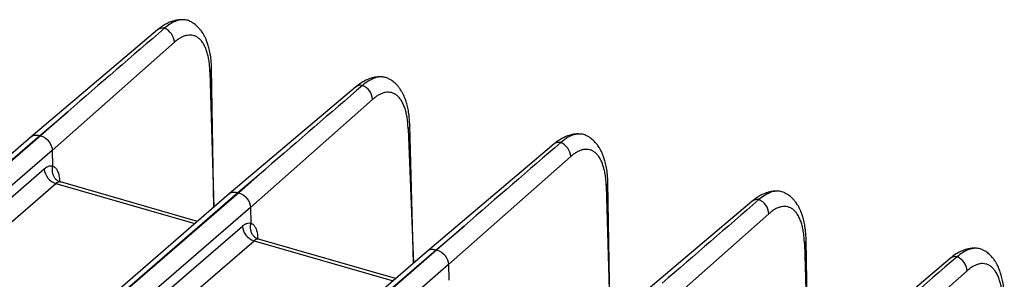
# Model space of a CAD drawing. Units: millimetres. Extents: x 17 to 410, y 7 to 290.
# Drawn here: x 363 to 383, y 88 to 93 of the extents above; entities that cross this region are included whole.
import ezdxf

# ---------------------------------------------------------------- set-up
doc = ezdxf.new("R2010")
doc.units = ezdxf.units.MM

msp = doc.modelspace()

# ---------------------------------------------------------------- linework, layer by layer
at = {"color": 7, "linetype": 'Continuous', "lineweight": 25}
for p, q in [((366.1567, 92.5946), (363.635, 90.4592)), ((366.4959, 92.3484), (364.0579, 90.1886)), ((367.2792, 89.0485), (367.2391, 91.8295)), ((367.2047, 91.7607), (367.2792, 89.0485)), ((370.1115, 91.4529), (367.5899, 89.3175)), ((370.4507, 91.2068), (368.0127, 89.0469)), ((363.8077, 90.4869), (364.3665, 90.9601)), ((364.3665, 90.9601), (363.8263, 90.4816)), ((371.1596, 90.619), (371.2695, 87.9375)), ((371.2695, 87.9375), (371.1939, 90.6878)), ((363.635, 90.4592), (324.7316, 56.7679)), ((324.9062, 56.7972), (363.8077, 90.4869)), ((363.8263, 90.4816), (324.9248, 56.7918)), ((374.0664, 90.3112), (371.5447, 88.1759)), ((364.0579, 90.1886), (348.4746, 76.693)), ((364.0579, 90.1886), (364.0633, 89.8759)), ((374.4056, 90.0651), (371.9676, 87.9052)), ((348.547, 76.5237), (363.8986, 89.8186)), ((367.7626, 89.3453), (368.3213, 89.8185)), ((368.3213, 89.8185), (367.7812, 89.3399)), ((348.9744, 76.4003), (364.1295, 89.525)), ((364.1295, 89.525), (366.9045, 88.724)), ((366.9549, 88.7677), (364.222, 89.5566)), ((375.1144, 89.4774), (375.1889, 86.7652)), ((375.1889, 86.7652), (375.1488, 89.5462)), ((328.861, 55.6555), (367.7626, 89.3453)), ((367.7812, 89.3399), (328.8796, 55.6502)), ((367.5899, 89.3175), (351.8837, 75.7156)), ((368.0127, 89.0469), (329.1105, 55.3566)), ((368.0127, 89.0469), (368.0182, 88.7342)), ((378.0212, 89.1696), (375.4996, 87.0342)), ((378.3604, 88.9234), (375.9224, 86.7636)), ((330.0446, 55.9335), (367.8534, 88.6769)), ((371.7174, 88.2036), (372.2762, 88.6768)), ((372.2762, 88.6768), (371.736, 88.1982)), ((330.2755, 55.6399), (368.0843, 88.3834)), ((368.0843, 88.3834), (370.8593, 87.5823)), ((370.9098, 87.626), (368.1769, 88.4149)), ((379.0693, 88.3357), (379.1438, 85.6235)), ((379.1438, 85.6235), (379.1036, 88.4045)), ((371.5447, 88.1759), (332.6413, 54.4845)), ((332.8159, 54.5139), (371.7174, 88.2036)), ((371.736, 88.1982), (332.8345, 54.5085)), ((371.9676, 87.9052), (333.0654, 54.2149)), ((371.9676, 87.9052), (371.973, 87.5926)), ((381.9761, 88.0279), (379.4544, 85.8925)), ((382.3153, 87.7818), (379.8773, 85.6219))]:
    msp.add_line(p, q, dxfattribs=at)
at = {"color": 7, "linetype": 'Continuous', "lineweight": 25, "flags": 128}
for points in [[(367.2391, 91.8295), (367.239, 91.8321), (367.2391, 91.8286)], [(371.1939, 90.6878), (371.1938, 90.6904), (371.194, 90.6869)], [(375.1488, 89.5462), (375.1487, 89.5488), (375.1488, 89.5452)]]:
    msp.add_lwpolyline(points, dxfattribs=at)
at = {"color": 7, "linetype": 'Continuous', "lineweight": 25}
for centre, radius, start, end in [((366.2641, 92.4609), 0.1715, 79.09206, 128.78153), ((366.1678, 92.3268), 0.3287, 3.77951, 66.95559), ((367.1475, 91.8323), 0.0917, 308.61129, 357.65604), ((370.2189, 91.3192), 0.1715, 79.09206, 128.78153), ((370.1227, 91.1851), 0.3287, 3.77951, 66.95559), ((371.1024, 90.6907), 0.0917, 308.61129, 357.65604), ((374.1738, 90.1776), 0.1715, 79.09206, 128.78153), ((374.0775, 90.0434), 0.3287, 3.77951, 66.95559), ((364.2272, 89.8395), 0.3293, 183.6379, 252.73586), ((375.0572, 89.549), 0.0917, 308.61129, 357.65604), ((378.1286, 89.0359), 0.1715, 79.09206, 128.78153), ((378.0324, 88.9018), 0.3287, 3.77951, 66.95559), ((368.1821, 88.6978), 0.3293, 183.6379, 252.73586), ((379.0121, 88.4073), 0.0917, 308.61129, 357.65604), ((382.0835, 87.8942), 0.1715, 79.09206, 128.78153), ((381.9872, 87.7601), 0.3287, 3.77951, 66.95559)]:
    msp.add_arc(centre, radius, start, end, dxfattribs=at)
for points, knots in [([(366.6905, 92.7957), (366.6741, 92.7976), (366.6306, 92.8025), (366.5626, 92.7952), (366.4955, 92.7814), (366.4484, 92.7667), (366.4133, 92.7536), (366.3803, 92.7397), (366.3277, 92.7142), (366.2514, 92.6698), (366.1907, 92.6215), (366.1567, 92.5946)], [0, 0, 0, 0, 0.0896011, 0.2384103, 0.3560494, 0.4427532, 0.4880486, 0.5499774, 0.6324639, 0.7940944, 1, 1, 1, 1]), ([(366.8129, 92.7617), (366.8085, 92.7653), (366.7771, 92.7858), (366.7105, 92.7989), (366.6146, 92.7995), (366.512, 92.77), (366.4054, 92.7161), (366.3329, 92.6583), (366.2965, 92.6293)], [0, 0, 0, 0, 0.0333455, 0.2245966, 0.4168704, 0.6101792, 0.8045482, 1, 1, 1, 1]), ([(367.2391, 91.8286), (367.2365, 91.883), (367.2316, 91.9861), (367.2119, 92.1213), (367.1876, 92.2328), (367.1609, 92.3222), (367.1343, 92.3926), (367.111, 92.4439), (367.0919, 92.481), (367.0768, 92.5078), (367.059, 92.5369), (367.0337, 92.5744), (366.9952, 92.6234), (366.9403, 92.6796), (366.8785, 92.7299), (366.8323, 92.7523), (366.8129, 92.7617)], [0, 0, 0, 0, 0.1281682, 0.2427281, 0.3433328, 0.4296779, 0.50165, 0.5608577, 0.5971532, 0.626449, 0.652983, 0.6951587, 0.755306, 0.8336575, 0.9303474, 1, 1, 1, 1]), ([(367.2047, 91.7607), (367.2041, 91.7795), (367.2027, 91.8169), (367.1989, 91.8711), (367.1937, 91.9236), (367.187, 91.9742), (367.1788, 92.0229), (367.1692, 92.0698), (367.1581, 92.1148), (367.1408, 92.1741), (367.1151, 92.2435), (367.0777, 92.317), (367.0342, 92.3791), (366.9851, 92.4285), (366.9311, 92.4646), (366.8733, 92.4865), (366.8122, 92.4947), (366.7499, 92.4891), (366.687, 92.4715), (366.6241, 92.4424), (366.5602, 92.4024), (366.5174, 92.3665), (366.4959, 92.3484)], [0, 0, 0, 0, 0.030259, 0.060323, 0.0902571, 0.1201271, 0.1499996, 0.1799407, 0.2100165, 0.2402919, 0.3045247, 0.3688376, 0.4344034, 0.5000478, 0.5656121, 0.6312554, 0.6954837, 0.7597936, 0.8200932, 0.8798744, 0.9396669, 1, 1, 1, 1]), ([(370.6454, 91.654), (370.629, 91.6559), (370.5854, 91.6608), (370.5175, 91.6536), (370.4503, 91.6398), (370.4033, 91.6251), (370.3681, 91.612), (370.3351, 91.5981), (370.2826, 91.5725), (370.2063, 91.5281), (370.1455, 91.4799), (370.1115, 91.4529)], [0, 0, 0, 0, 0.0896011, 0.2384103, 0.3560494, 0.4427532, 0.4880486, 0.5499774, 0.6324639, 0.7940944, 1, 1, 1, 1]), ([(370.7678, 91.62), (370.7633, 91.6236), (370.7319, 91.6441), (370.6654, 91.6573), (370.5695, 91.6579), (370.4669, 91.6283), (370.3603, 91.5745), (370.2878, 91.5166), (370.2514, 91.4876)], [0, 0, 0, 0, 0.0333454, 0.2245966, 0.4168704, 0.6101791, 0.8045482, 1, 1, 1, 1]), ([(371.194, 90.6869), (371.1913, 90.7413), (371.1864, 90.8444), (371.1667, 90.9796), (371.1425, 91.0912), (371.1158, 91.1805), (371.0892, 91.2509), (371.0659, 91.3023), (371.0468, 91.3393), (371.0316, 91.3662), (371.0138, 91.3952), (370.9885, 91.4327), (370.9501, 91.4817), (370.8951, 91.5379), (370.8333, 91.5882), (370.7871, 91.6106), (370.7678, 91.62)], [0, 0, 0, 0, 0.1281682, 0.2427281, 0.3433328, 0.4296779, 0.50165, 0.5608577, 0.5971532, 0.626449, 0.652983, 0.6951587, 0.755306, 0.8336575, 0.9303474, 1, 1, 1, 1]), ([(371.1596, 90.619), (371.1589, 90.6378), (371.1576, 90.6753), (371.1537, 90.7295), (371.1485, 90.7819), (371.1418, 90.8325), (371.1337, 90.8812), (371.124, 90.9281), (371.1129, 90.9732), (371.0957, 91.0324), (371.07, 91.1018), (371.0325, 91.1754), (370.9891, 91.2374), (370.94, 91.2869), (370.886, 91.3229), (370.8281, 91.3448), (370.767, 91.353), (370.7047, 91.3475), (370.6418, 91.3298), (370.5789, 91.3007), (370.5151, 91.2607), (370.4722, 91.2248), (370.4507, 91.2068)], [0, 0, 0, 0, 0.030259, 0.060323, 0.0902571, 0.1201271, 0.1499996, 0.1799407, 0.2100165, 0.2402919, 0.3045247, 0.3688376, 0.4344034, 0.5000478, 0.5656121, 0.6312554, 0.6954837, 0.7597936, 0.8200932, 0.8798744, 0.9396669, 1, 1, 1, 1]), ([(363.635, 90.4592), (363.6394, 90.46), (363.6588, 90.4846), (363.7198, 90.5016), (363.7784, 90.4918), (363.8077, 90.4869)], [0, 0, 0, 0, 0.0933154, 0.5466577, 1, 1, 1, 1]), ([(363.8263, 90.4816), (363.8863, 90.4645), (363.946, 90.4232), (364.0315, 90.315), (364.0569, 90.2487), (364.0579, 90.1886)], [0, 0, 0, 0, 0.5, 0.5, 1, 1, 1, 1]), ([(374.6002, 90.5124), (374.5838, 90.5142), (374.5403, 90.5191), (374.4723, 90.5119), (374.4052, 90.4981), (374.3581, 90.4834), (374.323, 90.4703), (374.29, 90.4564), (374.2374, 90.4309), (374.1611, 90.3864), (374.1004, 90.3382), (374.0664, 90.3112)], [0, 0, 0, 0, 0.0896011, 0.2384103, 0.3560494, 0.4427532, 0.4880486, 0.5499774, 0.6324639, 0.7940944, 1, 1, 1, 1]), ([(374.7226, 90.4783), (374.7182, 90.4819), (374.6868, 90.5025), (374.6202, 90.5156), (374.5243, 90.5162), (374.4217, 90.4867), (374.3151, 90.4328), (374.2426, 90.3749), (374.2062, 90.3459)], [0, 0, 0, 0, 0.03334545, 0.22459663, 0.41687043, 0.61017915, 0.80454821, 1, 1, 1, 1]), ([(375.1488, 89.5452), (375.1462, 89.5996), (375.1413, 89.7027), (375.1216, 89.838), (375.0973, 89.9495), (375.0706, 90.0388), (375.044, 90.1093), (375.0207, 90.1606), (375.0016, 90.1976), (374.9865, 90.2245), (374.9687, 90.2536), (374.9434, 90.291), (374.9049, 90.34), (374.85, 90.3962), (374.7882, 90.4466), (374.742, 90.4689), (374.7226, 90.4783)], [0, 0, 0, 0, 0.1281682, 0.2427281, 0.3433328, 0.4296779, 0.50165, 0.5608577, 0.5971532, 0.626449, 0.652983, 0.6951587, 0.755306, 0.8336575, 0.9303474, 1, 1, 1, 1]), ([(375.1144, 89.4774), (375.1138, 89.4961), (375.1124, 89.5336), (375.1086, 89.5878), (375.1034, 89.6402), (375.0967, 89.6908), (375.0885, 89.7396), (375.0789, 89.7865), (375.0678, 89.8315), (375.0505, 89.8907), (375.0248, 89.9601), (374.9873, 90.0337), (374.9439, 90.0958), (374.8948, 90.1452), (374.8408, 90.1812), (374.783, 90.2032), (374.7219, 90.2113), (374.6596, 90.2058), (374.5967, 90.1882), (374.5338, 90.159), (374.4699, 90.1191), (374.4271, 90.0831), (374.4056, 90.0651)], [0, 0, 0, 0, 0.030259, 0.060323, 0.0902571, 0.1201271, 0.1499996, 0.1799407, 0.2100165, 0.2402919, 0.3045247, 0.3688376, 0.4344034, 0.5000478, 0.5656121, 0.6312554, 0.6954837, 0.7597936, 0.8200932, 0.8798744, 0.9396669, 1, 1, 1, 1]), ([(363.8986, 89.8186), (363.9058, 89.8246), (363.9202, 89.8365), (363.9417, 89.8509), (363.9631, 89.8626), (363.9911, 89.8742), (364.0255, 89.882), (364.0507, 89.8779), (364.0633, 89.8759)], [0, 0, 0, 0, 0.1252635, 0.249943, 0.3746896, 0.5001532, 0.7499417, 1, 1, 1, 1]), ([(364.0631, 89.8745), (364.061, 89.8652), (364.0565, 89.8462), (364.0533, 89.8165), (364.0531, 89.7858), (364.0562, 89.7545), (364.063, 89.7233), (364.0734, 89.693), (364.0874, 89.6644), (364.1046, 89.638), (364.1247, 89.6146), (364.147, 89.5945), (364.1711, 89.5781), (364.196, 89.5651), (364.2135, 89.5594), (364.222, 89.5566)], [0, 0, 0, 0, 0.0692213, 0.1414121, 0.2162865, 0.2934647, 0.3724784, 0.4527822, 0.5337732, 0.6148172, 0.6952771, 0.7745432, 0.8520592, 0.927343, 1, 1, 1, 1]), ([(364.0631, 89.8745), (364.069, 89.8726), (364.0806, 89.8689), (364.0969, 89.86), (364.1122, 89.8485), (364.1265, 89.8344), (364.1398, 89.8175), (364.152, 89.798), (364.166, 89.7703), (364.1803, 89.7322), (364.1926, 89.6814), (364.201, 89.6257), (364.2029, 89.5851), (364.2039, 89.5648)], [0, 0, 0, 0, 0.07228608, 0.14370996, 0.21461689, 0.28535969, 0.3562936, 0.42777105, 0.5001365, 0.62682017, 0.7538138, 0.87682945, 1, 1, 1, 1]), ([(364.222, 89.5566), (364.2172, 89.5575), (364.2076, 89.5594), (364.1924, 89.5583), (364.1768, 89.5544), (364.1611, 89.5474), (364.1452, 89.5379), (364.1347, 89.5293), (364.1295, 89.525)], [0, 0, 0, 0, 0.1706758, 0.3397462, 0.5072126, 0.673076, 0.8373381, 1, 1, 1, 1]), ([(367.5899, 89.3175), (367.5943, 89.3184), (367.6136, 89.3429), (367.6746, 89.3599), (367.7332, 89.3501), (367.7626, 89.3453)], [0, 0, 0, 0, 0.0933154, 0.5466577, 1, 1, 1, 1]), ([(367.7812, 89.3399), (367.8412, 89.3228), (367.9008, 89.2816), (367.9864, 89.1734), (368.0118, 89.1071), (368.0127, 89.0469)], [0, 0, 0, 0, 0.5, 0.5, 1, 1, 1, 1]), ([(378.5551, 89.3707), (378.5387, 89.3726), (378.4951, 89.3775), (378.4271, 89.3702), (378.36, 89.3564), (378.313, 89.3417), (378.2778, 89.3286), (378.2448, 89.3147), (378.1923, 89.2892), (378.116, 89.2448), (378.0552, 89.1965), (378.0212, 89.1696)], [0, 0, 0, 0, 0.0896011, 0.2384103, 0.3560494, 0.4427532, 0.4880486, 0.5499774, 0.6324639, 0.7940944, 1, 1, 1, 1]), ([(378.6774, 89.3367), (378.673, 89.3403), (378.6416, 89.3608), (378.5751, 89.3739), (378.4792, 89.3745), (378.3766, 89.345), (378.27, 89.2911), (378.1975, 89.2333), (378.1611, 89.2043)], [0, 0, 0, 0, 0.0333454, 0.2245966, 0.4168704, 0.6101791, 0.8045482, 1, 1, 1, 1]), ([(379.1037, 88.4036), (379.101, 88.458), (379.0961, 88.5611), (379.0764, 88.6963), (379.0522, 88.8078), (379.0255, 88.8972), (378.9989, 88.9676), (378.9756, 89.0189), (378.9565, 89.056), (378.9413, 89.0828), (378.9235, 89.1119), (378.8982, 89.1494), (378.8598, 89.1984), (378.8048, 89.2546), (378.743, 89.3049), (378.6968, 89.3273), (378.6774, 89.3367)], [0, 0, 0, 0, 0.1281682, 0.2427281, 0.3433328, 0.4296779, 0.50165, 0.5608577, 0.5971532, 0.626449, 0.652983, 0.6951587, 0.755306, 0.8336575, 0.9303474, 1, 1, 1, 1]), ([(379.0693, 88.3357), (379.0686, 88.3545), (379.0673, 88.3919), (379.0634, 88.4461), (379.0582, 88.4986), (379.0515, 88.5492), (379.0434, 88.5979), (379.0337, 88.6448), (379.0226, 88.6898), (379.0054, 88.7491), (378.9797, 88.8185), (378.9422, 88.892), (378.8988, 88.9541), (378.8496, 89.0035), (378.7957, 89.0396), (378.7378, 89.0615), (378.6767, 89.0697), (378.6144, 89.0641), (378.5515, 89.0465), (378.4886, 89.0174), (378.4248, 88.9774), (378.3819, 88.9415), (378.3604, 88.9234)], [0, 0, 0, 0, 0.030259, 0.060323, 0.0902571, 0.1201271, 0.1499996, 0.1799407, 0.2100165, 0.2402919, 0.3045247, 0.3688376, 0.4344034, 0.5000478, 0.5656121, 0.6312554, 0.6954837, 0.7597936, 0.8200932, 0.8798744, 0.9396669, 1, 1, 1, 1]), ([(367.8534, 88.6769), (367.8607, 88.6829), (367.875, 88.6949), (367.8966, 88.7092), (367.9179, 88.721), (367.946, 88.7325), (367.9803, 88.7404), (368.0055, 88.7363), (368.0182, 88.7342)], [0, 0, 0, 0, 0.1252635, 0.249943, 0.3746896, 0.5001532, 0.7499417, 1, 1, 1, 1]), ([(368.018, 88.7328), (368.0158, 88.7235), (368.0113, 88.7045), (368.0082, 88.6749), (368.0079, 88.6441), (368.0111, 88.6128), (368.0178, 88.5817), (368.0282, 88.5514), (368.0422, 88.5227), (368.0594, 88.4963), (368.0795, 88.4729), (368.1019, 88.4528), (368.1259, 88.4364), (368.1509, 88.4234), (368.1683, 88.4177), (368.1769, 88.4149)], [0, 0, 0, 0, 0.0692213, 0.1414121, 0.2162865, 0.2934647, 0.3724784, 0.4527822, 0.5337732, 0.6148172, 0.6952771, 0.7745432, 0.8520592, 0.927343, 1, 1, 1, 1]), ([(368.018, 88.7328), (368.0238, 88.7309), (368.0354, 88.7273), (368.0517, 88.7183), (368.0671, 88.7069), (368.0814, 88.6927), (368.0946, 88.6758), (368.1069, 88.6563), (368.1208, 88.6287), (368.1352, 88.5906), (368.1474, 88.5397), (368.1558, 88.4841), (368.1577, 88.4434), (368.1587, 88.4231)], [0, 0, 0, 0, 0.0722861, 0.14371, 0.2146169, 0.2853597, 0.3562936, 0.427771, 0.5001365, 0.6268202, 0.7538138, 0.8768295, 1, 1, 1, 1]), ([(368.1769, 88.4149), (368.1721, 88.4159), (368.1624, 88.4178), (368.1472, 88.4166), (368.1317, 88.4127), (368.1159, 88.4058), (368.1001, 88.3962), (368.0896, 88.3876), (368.0843, 88.3834)], [0, 0, 0, 0, 0.1706758, 0.3397462, 0.5072125, 0.673076, 0.8373381, 1, 1, 1, 1]), ([(382.5099, 88.229), (382.4935, 88.2309), (382.45, 88.2358), (382.382, 88.2286), (382.3149, 88.2148), (382.2678, 88.2001), (382.2327, 88.187), (382.1997, 88.1731), (382.1471, 88.1475), (382.0708, 88.1031), (382.0101, 88.0549), (381.9761, 88.0279)], [0, 0, 0, 0, 0.0896011, 0.2384103, 0.3560494, 0.4427532, 0.4880486, 0.5499774, 0.6324639, 0.7940944, 1, 1, 1, 1]), ([(382.6323, 88.195), (382.6279, 88.1986), (382.5965, 88.2191), (382.5299, 88.2323), (382.434, 88.2329), (382.3314, 88.2033), (382.2248, 88.1495), (382.1523, 88.0916), (382.1159, 88.0626)], [0, 0, 0, 0, 0.0333455, 0.2245966, 0.4168704, 0.6101792, 0.8045482, 1, 1, 1, 1]), ([(371.5447, 88.1759), (371.5491, 88.1767), (371.5685, 88.2012), (371.6295, 88.2182), (371.6881, 88.2085), (371.7174, 88.2036)], [0, 0, 0, 0, 0.0933154, 0.5466577, 1, 1, 1, 1]), ([(371.736, 88.1982), (371.796, 88.1812), (371.8557, 88.1399), (371.9412, 88.0317), (371.9666, 87.9654), (371.9676, 87.9052)], [0, 0, 0, 0, 0.5, 0.5, 1, 1, 1, 1]), ([(383.0585, 87.2619), (383.0559, 87.3163), (383.051, 87.4194), (383.0313, 87.5546), (383.007, 87.6662), (382.9803, 87.7555), (382.9537, 87.8259), (382.9304, 87.8773), (382.9113, 87.9143), (382.8962, 87.9412), (382.8784, 87.9702), (382.8531, 88.0077), (382.8146, 88.0567), (382.7597, 88.1129), (382.6979, 88.1632), (382.6517, 88.1856), (382.6323, 88.195)], [0, 0, 0, 0, 0.1281682, 0.2427281, 0.3433328, 0.4296779, 0.50165, 0.5608577, 0.5971532, 0.626449, 0.652983, 0.6951587, 0.755306, 0.8336575, 0.9303474, 1, 1, 1, 1]), ([(383.0241, 87.194), (383.0235, 87.2128), (383.0221, 87.2503), (383.0183, 87.3045), (383.0131, 87.3569), (383.0064, 87.4075), (382.9982, 87.4562), (382.9886, 87.5031), (382.9775, 87.5482), (382.9602, 87.6074), (382.9345, 87.6768), (382.897, 87.7504), (382.8536, 87.8124), (382.8045, 87.8619), (382.7505, 87.8979), (382.6927, 87.9198), (382.6316, 87.928), (382.5693, 87.9225), (382.5064, 87.9048), (382.4435, 87.8757), (382.3796, 87.8357), (382.3368, 87.7998), (382.3153, 87.7818)], [0, 0, 0, 0, 0.03025902, 0.06032302, 0.09025708, 0.12012715, 0.14999959, 0.17994075, 0.21001653, 0.24029194, 0.30452468, 0.36883763, 0.43440343, 0.50004784, 0.56561206, 0.63125536, 0.69548375, 0.75979361, 0.82009324, 0.87987442, 0.93966686, 1, 1, 1, 1])]:
    msp.add_open_spline(points, degree=3, knots=knots, dxfattribs=at)
for points in [[(366.2965, 92.6293), (365.6533, 92.0736), (365.0099, 91.5173), (364.3665, 90.9601)], [(370.2514, 91.4876), (369.6081, 90.932), (368.9647, 90.3756), (368.3213, 89.8185)], [(374.2062, 90.3459), (373.563, 89.7903), (372.9196, 89.2339), (372.2762, 88.6768)], [(364.0633, 89.8759), (364.0633, 89.8754), (364.0632, 89.8749), (364.0631, 89.8745)], [(378.1611, 89.2043), (377.5178, 88.6486), (376.8744, 88.0923), (376.231, 87.5351)], [(368.0182, 88.7342), (368.0181, 88.7337), (368.018, 88.7333), (368.018, 88.7328)], [(382.1159, 88.0626), (381.4727, 87.507), (380.8293, 86.9506), (380.1859, 86.3935)]]:
    msp.add_open_spline(points, degree=3, dxfattribs=at)

doc.saveas('drawing.dxf')
